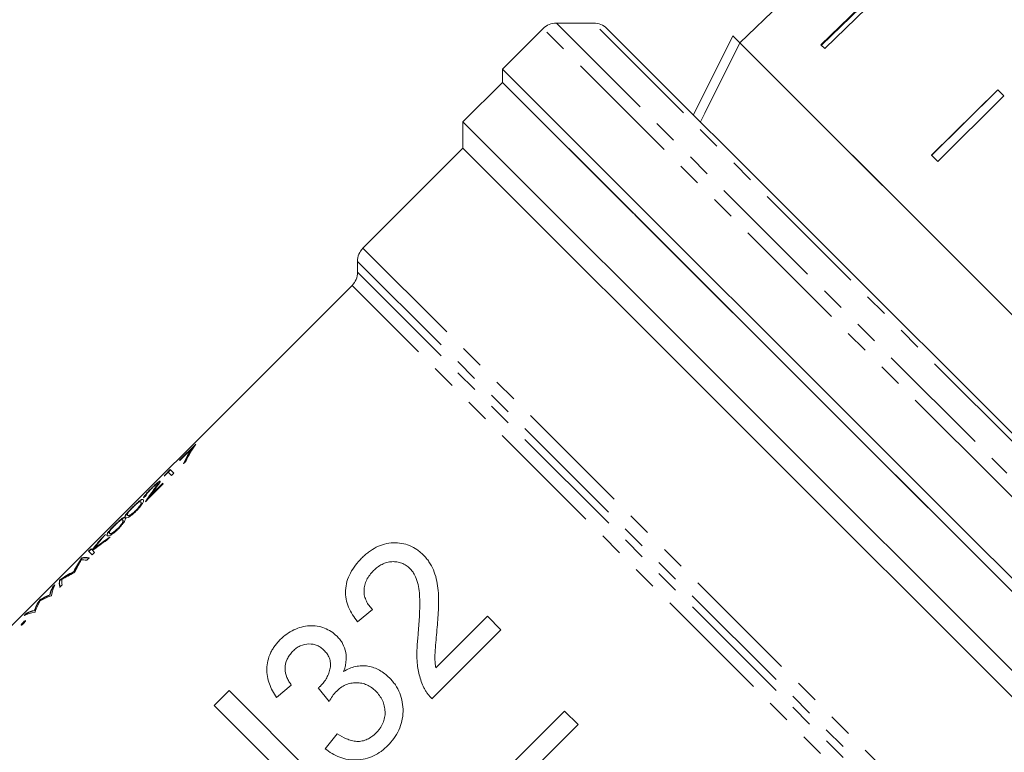
# Model space of a CAD drawing. Units: millimetres. Extents: x -111 to 571, y -63 to 357.
# Drawn here: x -39 to 14, y 237 to 277 of the extents above; entities that cross this region are included whole.
import ezdxf

# ---------------------------------------------------------------- set-up
doc = ezdxf.new("R2010")
doc.units = ezdxf.units.MM
doc.linetypes.add('PHANTOM', pattern=[12.7, 6.35, -1.27, 1.27, -1.27, 1.27, -1.27])

msp = doc.modelspace()

# ---------------------------------------------------------------- linework, layer by layer
at = {"color": 7, "linetype": 'Continuous', "lineweight": 15}
for p, q in [((7.266, 278.929), (3.68, 275.444)), ((3.709, 275.415), (7.294, 278.901)), ((7.474, 278.722), (3.888, 275.236)), ((1.495, 277.63), (-0.664, 275.545)), ((-11.21, 276.313), (-13.392, 274.131)), ((-8.503, 276.606), (-10.503, 276.606)), ((-7.796, 276.313), (24.146, 244.372)), ((-3.156, 271.674), (-1.035, 275.917)), ((-1.035, 275.917), (-0.662, 275.544)), ((11.357, 263.525), (-0.662, 275.544)), ((23.378, 251.504), (-0.662, 275.544)), ((3.888, 275.236), (3.68, 275.444)), ((-13.392, 274.131), (-13.392, 273.424)), ((11.051, 249.688), (-13.392, 274.131)), ((-13.392, 273.424), (-15.513, 271.303)), ((-6.317, 266.349), (-13.392, 273.424)), ((21.257, 238.776), (-13.392, 273.424)), ((13.162, 273.033), (9.607, 269.517)), ((9.618, 269.506), (13.173, 273.022)), ((13.498, 272.697), (13.162, 273.033)), ((13.498, 272.697), (9.944, 269.18)), ((-15.513, 271.303), (-15.513, 269.888)), ((19.134, 236.656), (-15.513, 271.303)), ((-15.513, 269.888), (-20.877, 264.525)), ((17.669, 236.706), (-15.513, 269.888)), ((9.944, 269.18), (9.607, 269.517)), ((-6.281, 266.354), (-6.317, 266.349)), ((-6.317, 266.349), (-6.254, 266.286)), ((-6.254, 266.286), (-6.281, 266.354)), ((21.257, 238.776), (-6.254, 266.286)), ((-21.17, 263.817), (-21.17, 263.232)), ((23.378, 251.504), (11.357, 263.525)), ((-21.463, 262.525), (-52.283, 231.705)), ((-29.841, 254.014), (-30.711, 253.144)), ((-30.697, 253.13), (-30.041, 253.786)), ((-30.041, 253.786), (-29.902, 253.925)), ((-30.027, 253.772), (-30.041, 253.786)), ((-30.711, 253.144), (-30.697, 253.13)), ((-31.538, 252.289), (-31.321, 252.507)), ((-31.208, 252.647), (-31.469, 252.386)), ((-31.321, 252.507), (-31.141, 252.327)), ((-31.32, 252.506), (-31.193, 252.633)), ((-31.014, 252.454), (-31.208, 252.647)), ((-31.141, 252.327), (-31.014, 252.454)), ((-32.544, 250.923), (-31.583, 251.884)), ((-31.609, 251.91), (-32.267, 251.252)), ((-32.253, 251.238), (-31.595, 251.896)), ((-31.867, 251.878), (-31.881, 251.892)), ((-31.583, 251.884), (-31.609, 251.91)), ((-31.455, 252.372), (-31.469, 252.386)), ((-32.777, 250.888), (-32.791, 250.902)), ((-32.638, 251.126), (-32.511, 251.253)), ((-32.253, 251.238), (-32.267, 251.252)), ((-33.041, 250.438), (-33.055, 250.452)), ((-32.778, 250.782), (-32.792, 250.796)), ((-33.745, 249.92), (-33.76, 249.934)), ((-33.746, 249.814), (-33.76, 249.828)), ((-33.484, 250.181), (-33.498, 250.195)), ((-34.009, 249.47), (-34.023, 249.484)), ((21.964, 238.776), (11.051, 249.688)), ((-34.691, 249.164), (-34.872, 248.983)), ((-34.857, 248.969), (-34.872, 248.983)), ((-34.857, 248.969), (-34.837, 248.989)), ((-34.612, 248.856), (-34.442, 249.025)), ((-34.452, 249.213), (-34.467, 249.227)), ((-35.461, 248.394), (-35.588, 248.267)), ((-35.588, 248.267), (-35.394, 248.073)), ((-35.574, 248.253), (-35.447, 248.38)), ((-35.403, 248.335), (-35.461, 248.394)), ((-35.388, 248.321), (-35.403, 248.335)), ((-35.394, 248.073), (-35.267, 248.2)), ((-35.267, 248.2), (-35.377, 248.31)), ((-35.3, 248.384), (-35.315, 248.399)), ((-35.946, 247.909), (-35.965, 247.89)), ((-35.951, 247.876), (-35.965, 247.89)), ((-35.951, 247.876), (-35.932, 247.895)), ((-35.932, 247.895), (-35.946, 247.909)), ((-35.692, 247.775), (-35.565, 247.903)), ((-36.384, 247.144), (-36.398, 247.158)), ((-36.367, 247.101), (-36.338, 247.129)), ((-37.131, 246.724), (-37.149, 246.706)), ((-37.135, 246.692), (-37.149, 246.706)), ((-37.135, 246.692), (-37.117, 246.71)), ((-37.117, 246.71), (-37.131, 246.724)), ((-37.397, 246.457), (-37.527, 246.328)), ((-37.513, 246.314), (-37.527, 246.328)), ((-37.513, 246.314), (-37.423, 246.404)), ((-37.142, 246.325), (-37.014, 246.453)), ((-38.209, 245.646), (-38.228, 245.627)), ((-38.214, 245.613), (-38.228, 245.627)), ((-38.214, 245.613), (-38.195, 245.631)), ((-38.195, 245.631), (-38.209, 245.646)), ((-37.663, 245.907), (-37.677, 245.921)), ((-37.603, 245.864), (-37.585, 245.882)), ((-38.496, 245.072), (-38.51, 245.086)), ((-38.478, 244.99), (-38.459, 245.008)), ((-21.166, 244.479), (-20.368, 245.132)), ((-38.916, 244.939), (-39.047, 244.808)), ((-38.994, 244.833), (-38.902, 244.925)), ((-38.902, 244.925), (-38.916, 244.939)), ((-14.203, 244.769), (-16.971, 242.002)), ((-13.478, 244.044), (-14.203, 244.769)), ((-39.094, 244.422), (-39.108, 244.436)), ((-17.177, 240.346), (-13.478, 244.044)), ((-25.517, 240.418), (-24.719, 241.071)), ((-23.273, 240.921), (-22.695, 240.194)), ((-28.055, 240.781), (-28.853, 239.983)), ((-22.398, 235.124), (-28.055, 240.781)), ((-28.853, 239.983), (-24.632, 235.762)), ((-10.07, 239.684), (-12.753, 237.001)), ((-9.344, 238.959), (-10.07, 239.684)), ((-11.435, 236.868), (-9.344, 238.959)), ((-22.253, 238.46), (-22.906, 237.662))]:
    msp.add_line(p, q, dxfattribs=at)
at = {"color": 8, "linetype": 'PHANTOM', "lineweight": 0}
for p, q in [((13.233, 251.87), (-11.21, 276.313)), ((-10.503, 276.606), (13.654, 252.45)), ((14.271, 253.832), (-8.503, 276.606)), ((-20.877, 264.525), (11.087, 232.56)), ((10.255, 232.392), (-21.17, 263.817)), ((-21.17, 263.232), (9.675, 232.386)), ((9.044, 232.018), (-21.463, 262.525)), ((24.146, 240.958), (13.233, 251.87)), ((-32.077, 251.554), (-32.092, 251.568))]:
    msp.add_line(p, q, dxfattribs=at)
at = {"color": 7, "linetype": 'Continuous', "lineweight": 15, "flags": 128}
msp.add_lwpolyline([(-0.662, 275.544), (-2.545, 271.779), (-2.784, 271.301)], dxfattribs=at)
at = {"color": 7, "linetype": 'Continuous', "lineweight": 15}
for centre, start, end in [((-10.503, 275.606), 90, 135), ((-8.503, 275.606), 45, 90), ((-20.17, 263.817), 135, 180), ((-22.17, 263.232), 315, 0)]:
    msp.add_arc(centre, 1, start, end, dxfattribs=at)
for centre, major_axis, ratio, start_param, end_param in [((-13.254, 238.914), (15.91, -15.91), 0.5125, 3.23282, 3.324886), ((-13.394, 238.773), (15.91, -15.91), 0.512628, 3.241979, 3.32103), ((-13.38, 238.759), (15.91, -15.91), 0.512628, 3.241979, 3.32103), ((-20.009, 232.159), (28.907, 28.907), 0.550388, 1.387503, 1.391358), ((-14.796, 237.372), (15.91, -15.91), 0.572266, 3.23282, 3.241979), ((-14.211, 237.957), (15.91, -15.91), 0.937076, 3.285288, 3.322568), ((-14.197, 237.943), (15.91, -15.91), 0.937076, 3.285288, 3.322568), ((-14.044, 238.123), (15.91, -15.91), 0.936984, 3.289265, 3.313307), ((-17.441, 234.726), (17.416, 17.416), 0.913503, 1.662024, 1.696075), ((-17.427, 234.712), (17.416, 17.416), 0.913503, 1.662024, 1.696075), ((-21.713, 230.454), (-15.91, 15.91), 0.96098, 6.102211, 6.145659), ((-17.26, 234.908), (17.423, 17.423), 0.913168, 1.662024, 1.702162), ((-21.545, 230.623), (-15.91, 15.91), 0.961119, 6.102211, 6.151822), ((-21.531, 230.609), (-15.91, 15.91), 0.961119, 6.107218, 6.151822), ((-19.393, 232.774), (15.91, -15.91), 0.501953, 3.23282, 3.306373), ((-19.379, 232.76), (15.91, -15.91), 0.501953, 3.23282, 3.306373), ((-19.252, 232.916), (15.91, -15.91), 0.50167, 3.257884, 3.322569), ((-20.423, 231.744), (-15.91, 15.91), 0.133073, 6.102209, 6.166894), ((-20.295, 231.872), (-15.91, 15.91), 0.132813, 6.102209, 6.191958), ((-20.281, 231.858), (-15.91, 15.91), 0.132813, 6.102209, 6.191958), ((-22.017, 230.151), (-15.91, 15.91), 0.503174, 6.118405, 6.191958), ((-22.002, 230.137), (-15.91, 15.91), 0.503174, 6.118405, 6.191958), ((-21.114, 231.053), (15.91, -15.91), 0.132011, 3.23282, 3.322569), ((-21.1, 231.039), (15.91, -15.91), 0.132011, 3.23282, 3.322569), ((-20.985, 231.183), (15.91, -15.91), 0.1325, 3.257741, 3.322569), ((-22.156, 230.012), (-15.91, 15.91), 0.5025, 6.102209, 6.167037), ((-21.292, 230.875), (15.91, -15.91), 0.270077, 3.23282, 3.298075), ((-21.278, 230.861), (15.91, -15.91), 0.270077, 3.23282, 3.298075), ((-21.163, 231.005), (15.91, -15.91), 0.269631, 3.23282, 3.322569), ((-21.809, 230.359), (15.91, -15.91), 0.396886, 3.23282, 3.298526), ((-21.795, 230.344), (15.91, -15.91), 0.396886, 3.23282, 3.298526), ((-21.669, 230.498), (15.91, -15.91), 0.398114, 3.253834, 3.322569), ((-22.934, 229.233), (-15.91, 15.91), 0.392189, 6.126703, 6.191958), ((-22.92, 229.219), (-15.91, 15.91), 0.392189, 6.126703, 6.191958), ((-23.08, 229.088), (-15.91, 15.91), 0.3934, 6.102209, 6.170944), ((-23.459, 228.708), (-15.91, 15.91), 0.266867, 6.126252, 6.191958), ((-23.445, 228.694), (-15.91, 15.91), 0.266867, 6.126252, 6.191958), ((-23.589, 228.578), (-15.91, 15.91), 0.266026, 6.102209, 6.191958)]:
    msp.add_ellipse(centre, major_axis=major_axis, ratio=ratio, start_param=start_param, end_param=end_param, dxfattribs=at)
for points, knots in [([(-31.755, 252.02), (-31.759, 252.022), (-31.764, 252.024), (-31.78, 252.02), (-31.791, 252.015), (-31.831, 251.991), (-31.868, 251.964), (-31.954, 251.893), (-32.005, 251.848), (-32.112, 251.748), (-32.169, 251.692), (-32.226, 251.636)], [0, 0, 0, 0, 0.125, 0.125, 0.25, 0.25, 0.5, 0.5, 0.75, 0.75, 1, 1, 1, 1]), ([(-32.218, 251.616), (-32.179, 251.655), (-32.14, 251.693), (-32.063, 251.764), (-32.029, 251.795), (-31.965, 251.847), (-31.938, 251.868), (-31.897, 251.893), (-31.886, 251.895), (-31.881, 251.892)], [0, 0, 0, 0, 0.25, 0.25, 0.5, 0.5, 0.75, 0.75, 1, 1, 1, 1]), ([(-32.092, 251.737), (-32.07, 251.758), (-32.004, 251.823), (-31.906, 251.908), (-31.807, 251.985), (-31.755, 252.013), (-31.744, 252.008), (-31.741, 252.006)], [0, 0, 0, 0, 0.1172204, 0.3597654, 0.6012523, 0.8831486, 1, 1, 1, 1]), ([(-31.881, 251.892), (-31.879, 251.888), (-31.878, 251.885), (-31.881, 251.871), (-31.885, 251.862), (-31.903, 251.829), (-31.922, 251.8), (-31.99, 251.706), (-32.04, 251.637), (-32.092, 251.568)], [0, 0, 0, 0, 0.125, 0.125, 0.25, 0.25, 0.5, 0.5, 1, 1, 1, 1]), ([(-32.077, 251.554), (-32.026, 251.623), (-31.975, 251.692), (-31.908, 251.787), (-31.888, 251.815), (-31.871, 251.848), (-31.867, 251.857), (-31.863, 251.871), (-31.865, 251.874), (-31.867, 251.878)], [0, 0, 0, 0, 0.5, 0.5, 0.75, 0.75, 0.875, 0.875, 1, 1, 1, 1]), ([(-31.974, 251.667), (-31.917, 251.746), (-31.859, 251.824), (-31.791, 251.926), (-31.771, 251.956), (-31.756, 251.989), (-31.753, 251.999), (-31.751, 252.012), (-31.753, 252.016), (-31.755, 252.02)], [0, 0, 0, 0, 0.5, 0.5, 0.75, 0.75, 0.875, 0.875, 1, 1, 1, 1]), ([(-32.226, 251.636), (-32.256, 251.605), (-32.287, 251.574), (-32.346, 251.513), (-32.375, 251.483), (-32.457, 251.394), (-32.504, 251.34), (-32.58, 251.247), (-32.608, 251.208), (-32.64, 251.152), (-32.642, 251.136), (-32.638, 251.126)], [0, 0, 0, 0, 0.125, 0.125, 0.25, 0.25, 0.5, 0.5, 0.75, 0.75, 1, 1, 1, 1]), ([(-32.614, 251.15), (-32.613, 251.155), (-32.611, 251.174), (-32.545, 251.26), (-32.46, 251.362), (-32.391, 251.435), (-32.371, 251.456)], [0, 0, 0, 0, 0.13802, 0.497251, 0.856284, 1, 1, 1, 1]), ([(-32.511, 251.253), (-32.512, 251.262), (-32.509, 251.274), (-32.488, 251.313), (-32.47, 251.339), (-32.415, 251.406), (-32.382, 251.445), (-32.305, 251.528), (-32.262, 251.572), (-32.218, 251.616)], [0, 0, 0, 0, 0.25, 0.25, 0.5, 0.5, 0.75, 0.75, 1, 1, 1, 1]), ([(-32.664, 251.029), (-32.677, 251.039), (-32.691, 251.047), (-32.736, 251.041), (-32.768, 251.027), (-32.859, 250.967), (-32.919, 250.921), (-33.03, 250.823), (-33.069, 250.787), (-33.151, 250.709), (-33.194, 250.667), (-33.236, 250.625)], [0, 0, 0, 0, 0.25, 0.25, 0.5, 0.5, 0.75, 0.75, 0.875, 0.875, 1, 1, 1, 1]), ([(-33.219, 250.616), (-33.186, 250.648), (-33.153, 250.68), (-33.09, 250.739), (-33.06, 250.766), (-32.976, 250.838), (-32.933, 250.868), (-32.869, 250.906), (-32.846, 250.914), (-32.812, 250.916), (-32.801, 250.91), (-32.791, 250.902)], [0, 0, 0, 0, 0.125, 0.125, 0.25, 0.25, 0.5, 0.5, 0.75, 0.75, 1, 1, 1, 1]), ([(-33.108, 250.722), (-33.097, 250.733), (-33.036, 250.792), (-32.938, 250.879), (-32.813, 250.978), (-32.699, 251.045), (-32.669, 251.026), (-32.65, 251.015)], [0, 0, 0, 0, 0.036664, 0.203811, 0.363363, 0.613815, 1, 1, 1, 1]), ([(-33.033, 250.421), (-32.991, 250.464), (-32.95, 250.506), (-32.875, 250.591), (-32.84, 250.632), (-32.748, 250.749), (-32.707, 250.815), (-32.656, 250.915), (-32.646, 250.951), (-32.645, 251.001), (-32.654, 251.017), (-32.664, 251.029)], [0, 0, 0, 0, 0.125, 0.125, 0.25, 0.25, 0.5, 0.5, 0.75, 0.75, 1, 1, 1, 1]), ([(-32.791, 250.902), (-32.784, 250.893), (-32.778, 250.882), (-32.776, 250.848), (-32.782, 250.824), (-32.792, 250.796)], [0, 0, 0, 0, 0.5, 0.5, 1, 1, 1, 1]), ([(-32.778, 250.782), (-32.768, 250.81), (-32.762, 250.834), (-32.764, 250.868), (-32.77, 250.879), (-32.777, 250.888)], [0, 0, 0, 0, 0.5, 0.5, 1, 1, 1, 1]), ([(-33.236, 250.625), (-33.278, 250.583), (-33.319, 250.541), (-33.397, 250.459), (-33.432, 250.42), (-33.529, 250.311), (-33.575, 250.251), (-33.631, 250.164), (-33.641, 250.135), (-33.643, 250.094), (-33.636, 250.08), (-33.625, 250.068)], [0, 0, 0, 0, 0.125, 0.125, 0.25, 0.25, 0.5, 0.5, 0.75, 0.75, 1, 1, 1, 1]), ([(-33.611, 250.054), (-33.622, 250.066), (-33.629, 250.08), (-33.627, 250.12), (-33.617, 250.149), (-33.561, 250.236), (-33.516, 250.295), (-33.419, 250.405), (-33.383, 250.444), (-33.306, 250.526), (-33.264, 250.569), (-33.222, 250.611)], [0, 0, 0, 0, 0.25, 0.25, 0.5, 0.5, 0.75, 0.75, 0.875, 0.875, 1, 1, 1, 1]), ([(-33.625, 250.068), (-33.614, 250.057), (-33.599, 250.049), (-33.55, 250.047), (-33.519, 250.053), (-33.422, 250.1), (-33.358, 250.139), (-33.243, 250.229), (-33.202, 250.263), (-33.117, 250.339), (-33.075, 250.379), (-33.033, 250.421)], [0, 0, 0, 0, 0.25, 0.25, 0.5, 0.5, 0.75, 0.75, 0.875, 0.875, 1, 1, 1, 1]), ([(-33.498, 250.195), (-33.507, 250.204), (-33.513, 250.215), (-33.515, 250.245), (-33.511, 250.265), (-33.473, 250.329), (-33.441, 250.373), (-33.368, 250.457), (-33.341, 250.488), (-33.283, 250.551), (-33.251, 250.583), (-33.219, 250.616)], [0, 0, 0, 0, 0.25, 0.25, 0.5, 0.5, 0.75, 0.75, 0.875, 0.875, 1, 1, 1, 1]), ([(-33.055, 250.452), (-33.088, 250.419), (-33.121, 250.388), (-33.186, 250.33), (-33.218, 250.304), (-33.306, 250.237), (-33.353, 250.208), (-33.423, 250.176), (-33.445, 250.174), (-33.478, 250.18), (-33.489, 250.186), (-33.498, 250.195)], [0, 0, 0, 0, 0.125, 0.125, 0.25, 0.25, 0.5, 0.5, 0.75, 0.75, 1, 1, 1, 1]), ([(-33.484, 250.181), (-33.475, 250.172), (-33.464, 250.166), (-33.432, 250.16), (-33.411, 250.162), (-33.341, 250.193), (-33.293, 250.221), (-33.206, 250.288), (-33.174, 250.315), (-33.108, 250.372), (-33.074, 250.405), (-33.041, 250.438)], [0, 0, 0, 0, 0.25, 0.25, 0.5, 0.5, 0.75, 0.75, 0.875, 0.875, 1, 1, 1, 1]), ([(-32.792, 250.796), (-32.799, 250.779), (-32.807, 250.76), (-32.834, 250.714), (-32.852, 250.687), (-32.898, 250.626), (-32.925, 250.592), (-32.971, 250.54), (-32.987, 250.523), (-33.02, 250.487), (-33.037, 250.469), (-33.055, 250.452)], [0, 0, 0, 0, 0.25, 0.25, 0.5, 0.5, 0.75, 0.75, 0.875, 0.875, 1, 1, 1, 1]), ([(-33.041, 250.438), (-33.023, 250.455), (-33.006, 250.473), (-32.973, 250.508), (-32.957, 250.525), (-32.912, 250.577), (-32.885, 250.611), (-32.839, 250.672), (-32.821, 250.699), (-32.793, 250.746), (-32.785, 250.765), (-32.778, 250.782)], [0, 0, 0, 0, 0.125, 0.125, 0.25, 0.25, 0.5, 0.5, 0.75, 0.75, 1, 1, 1, 1]), ([(-33.633, 250.061), (-33.645, 250.071), (-33.659, 250.079), (-33.704, 250.073), (-33.737, 250.058), (-33.827, 249.999), (-33.887, 249.953), (-33.998, 249.855), (-34.037, 249.819), (-34.12, 249.741), (-34.162, 249.699), (-34.205, 249.657)], [0, 0, 0, 0, 0.25, 0.25, 0.5, 0.5, 0.75, 0.75, 0.875, 0.875, 1, 1, 1, 1]), ([(-34.187, 249.647), (-34.154, 249.68), (-34.122, 249.712), (-34.058, 249.771), (-34.028, 249.797), (-33.944, 249.87), (-33.901, 249.9), (-33.837, 249.938), (-33.814, 249.946), (-33.78, 249.948), (-33.769, 249.942), (-33.76, 249.934)], [0, 0, 0, 0, 0.125, 0.125, 0.25, 0.25, 0.5, 0.5, 0.75, 0.75, 1, 1, 1, 1]), ([(-34.076, 249.754), (-34.065, 249.765), (-34.004, 249.823), (-33.906, 249.91), (-33.782, 250.01), (-33.667, 250.076), (-33.637, 250.058), (-33.618, 250.047)], [0, 0, 0, 0, 0.036664, 0.203811, 0.363363, 0.613815, 1, 1, 1, 1]), ([(-33.76, 249.828), (-33.767, 249.811), (-33.776, 249.792), (-33.803, 249.746), (-33.821, 249.718), (-33.866, 249.658), (-33.894, 249.624), (-33.939, 249.572), (-33.955, 249.555), (-33.988, 249.519), (-34.006, 249.501), (-34.023, 249.484)], [0, 0, 0, 0, 0.25, 0.25, 0.5, 0.5, 0.75, 0.75, 0.875, 0.875, 1, 1, 1, 1]), ([(-34.009, 249.47), (-33.991, 249.487), (-33.974, 249.505), (-33.941, 249.54), (-33.926, 249.557), (-33.88, 249.609), (-33.853, 249.643), (-33.807, 249.704), (-33.789, 249.731), (-33.762, 249.777), (-33.753, 249.796), (-33.746, 249.814)], [0, 0, 0, 0, 0.125, 0.125, 0.25, 0.25, 0.5, 0.5, 0.75, 0.75, 1, 1, 1, 1]), ([(-34.001, 249.453), (-33.959, 249.495), (-33.919, 249.538), (-33.843, 249.623), (-33.808, 249.664), (-33.716, 249.781), (-33.675, 249.846), (-33.624, 249.946), (-33.614, 249.983), (-33.613, 250.033), (-33.622, 250.049), (-33.633, 250.061)], [0, 0, 0, 0, 0.125, 0.125, 0.25, 0.25, 0.5, 0.5, 0.75, 0.75, 1, 1, 1, 1]), ([(-33.76, 249.934), (-33.752, 249.925), (-33.746, 249.914), (-33.744, 249.88), (-33.75, 249.856), (-33.76, 249.828)], [0, 0, 0, 0, 0.5, 0.5, 1, 1, 1, 1]), ([(-33.746, 249.814), (-33.736, 249.842), (-33.73, 249.866), (-33.732, 249.9), (-33.738, 249.911), (-33.745, 249.92)], [0, 0, 0, 0, 0.5, 0.5, 1, 1, 1, 1]), ([(-34.205, 249.657), (-34.246, 249.615), (-34.287, 249.573), (-34.365, 249.491), (-34.401, 249.452), (-34.497, 249.343), (-34.543, 249.283), (-34.599, 249.196), (-34.61, 249.167), (-34.611, 249.126), (-34.604, 249.112), (-34.593, 249.1)], [0, 0, 0, 0, 0.125, 0.125, 0.25, 0.25, 0.5, 0.5, 0.75, 0.75, 1, 1, 1, 1]), ([(-34.579, 249.086), (-34.59, 249.098), (-34.597, 249.111), (-34.596, 249.152), (-34.585, 249.181), (-34.529, 249.268), (-34.484, 249.327), (-34.387, 249.437), (-34.351, 249.476), (-34.274, 249.558), (-34.233, 249.601), (-34.191, 249.643)], [0, 0, 0, 0, 0.25, 0.25, 0.5, 0.5, 0.75, 0.75, 0.875, 0.875, 1, 1, 1, 1]), ([(-34.593, 249.1), (-34.582, 249.089), (-34.567, 249.08), (-34.519, 249.079), (-34.487, 249.085), (-34.39, 249.132), (-34.326, 249.171), (-34.211, 249.261), (-34.17, 249.295), (-34.086, 249.371), (-34.043, 249.411), (-34.001, 249.453)], [0, 0, 0, 0, 0.25, 0.25, 0.5, 0.5, 0.75, 0.75, 0.875, 0.875, 1, 1, 1, 1]), ([(-34.467, 249.227), (-34.475, 249.236), (-34.482, 249.247), (-34.483, 249.277), (-34.479, 249.297), (-34.441, 249.361), (-34.409, 249.405), (-34.337, 249.489), (-34.309, 249.52), (-34.251, 249.583), (-34.219, 249.615), (-34.187, 249.647)], [0, 0, 0, 0, 0.25, 0.25, 0.5, 0.5, 0.75, 0.75, 0.875, 0.875, 1, 1, 1, 1]), ([(-34.023, 249.484), (-34.056, 249.451), (-34.089, 249.42), (-34.154, 249.362), (-34.186, 249.336), (-34.274, 249.268), (-34.321, 249.24), (-34.391, 249.208), (-34.413, 249.206), (-34.446, 249.211), (-34.458, 249.218), (-34.467, 249.227)], [0, 0, 0, 0, 0.125, 0.125, 0.25, 0.25, 0.5, 0.5, 0.75, 0.75, 1, 1, 1, 1]), ([(-34.452, 249.213), (-34.444, 249.204), (-34.432, 249.197), (-34.4, 249.192), (-34.379, 249.193), (-34.309, 249.225), (-34.262, 249.253), (-34.174, 249.32), (-34.142, 249.347), (-34.077, 249.404), (-34.042, 249.437), (-34.009, 249.47)], [0, 0, 0, 0, 0.25, 0.25, 0.5, 0.5, 0.75, 0.75, 0.875, 0.875, 1, 1, 1, 1]), ([(-17.646, 248.067), (-17.7, 248.119), (-17.754, 248.171), (-17.866, 248.266), (-17.926, 248.31), (-18.108, 248.433), (-18.237, 248.507), (-18.514, 248.617), (-18.657, 248.656), (-18.95, 248.706), (-19.102, 248.715), (-19.41, 248.704), (-19.563, 248.682), (-19.865, 248.603), (-20.018, 248.546), (-20.306, 248.4), (-20.443, 248.312), (-20.641, 248.165), (-20.706, 248.113), (-20.829, 248.003), (-20.889, 247.945), (-20.948, 247.888)], [0, 0, 0, 0, 0.0625, 0.0625, 0.125, 0.125, 0.25, 0.25, 0.375, 0.375, 0.5, 0.5, 0.625, 0.625, 0.75, 0.75, 0.875, 0.875, 0.9375, 0.9375, 1, 1, 1, 1]), ([(-20.948, 247.888), (-21.065, 247.766), (-21.179, 247.642), (-21.381, 247.378), (-21.473, 247.239), (-21.628, 246.944), (-21.69, 246.79), (-21.778, 246.478), (-21.804, 246.317), (-21.818, 246.002), (-21.808, 245.847), (-21.75, 245.543), (-21.705, 245.396), (-21.588, 245.116), (-21.518, 244.982), (-21.355, 244.722), (-21.261, 244.6), (-21.166, 244.479)], [0, 0, 0, 0, 0.125, 0.125, 0.25, 0.25, 0.375, 0.375, 0.5, 0.5, 0.625, 0.625, 0.75, 0.75, 0.875, 0.875, 1, 1, 1, 1]), ([(-20.311, 247.219), (-20.242, 247.286), (-20.171, 247.35), (-20.02, 247.463), (-19.94, 247.514), (-19.772, 247.6), (-19.682, 247.632), (-19.504, 247.679), (-19.412, 247.695), (-19.23, 247.703), (-19.141, 247.7), (-18.964, 247.675), (-18.878, 247.652), (-18.715, 247.59), (-18.639, 247.55), (-18.53, 247.477), (-18.495, 247.451), (-18.428, 247.395), (-18.396, 247.365), (-18.364, 247.335)], [0, 0, 0, 0, 0.125, 0.125, 0.25, 0.25, 0.375, 0.375, 0.5, 0.5, 0.625, 0.625, 0.75, 0.75, 0.875, 0.875, 0.9375, 0.9375, 1, 1, 1, 1]), ([(-16.895, 244.177), (-16.881, 244.353), (-16.867, 244.528), (-16.844, 244.879), (-16.836, 245.055), (-16.824, 245.405), (-16.823, 245.579), (-16.827, 245.928), (-16.838, 246.102), (-16.879, 246.443), (-16.906, 246.611), (-16.985, 246.941), (-17.037, 247.105), (-17.168, 247.412), (-17.247, 247.556), (-17.382, 247.759), (-17.43, 247.824), (-17.534, 247.949), (-17.59, 248.008), (-17.646, 248.067)], [0, 0, 0, 0, 0.125, 0.125, 0.25, 0.25, 0.375, 0.375, 0.5, 0.5, 0.625, 0.625, 0.75, 0.75, 0.875, 0.875, 0.9375, 0.9375, 1, 1, 1, 1]), ([(-20.368, 245.132), (-20.432, 245.201), (-20.496, 245.271), (-20.607, 245.42), (-20.655, 245.5), (-20.735, 245.669), (-20.769, 245.76), (-20.812, 245.946), (-20.821, 246.042), (-20.818, 246.239), (-20.806, 246.337), (-20.758, 246.532), (-20.723, 246.629), (-20.634, 246.812), (-20.579, 246.899), (-20.454, 247.067), (-20.383, 247.144), (-20.311, 247.219)], [0, 0, 0, 0, 0.125, 0.125, 0.25, 0.25, 0.375, 0.375, 0.5, 0.5, 0.625, 0.625, 0.75, 0.75, 0.875, 0.875, 1, 1, 1, 1]), ([(-18.364, 247.335), (-18.315, 247.283), (-18.266, 247.23), (-18.182, 247.114), (-18.144, 247.053), (-18.041, 246.862), (-17.987, 246.722), (-17.866, 246.296), (-17.842, 245.993), (-17.817, 245.078), (-17.859, 244.46), (-17.912, 243.841)], [0, 0, 0, 0, 0.0625, 0.0625, 0.125, 0.125, 0.25, 0.25, 0.5, 0.5, 1, 1, 1, 1]), ([(-38.97, 244.534), (-38.973, 244.536), (-38.977, 244.537), (-38.994, 244.53), (-39.005, 244.523), (-39.031, 244.505), (-39.045, 244.494), (-39.076, 244.467), (-39.092, 244.452), (-39.108, 244.436)], [0, 0, 0, 0, 0.25, 0.25, 0.5, 0.5, 0.75, 0.75, 1, 1, 1, 1]), ([(-39.094, 244.422), (-39.078, 244.438), (-39.062, 244.453), (-39.031, 244.48), (-39.017, 244.491), (-38.991, 244.509), (-38.98, 244.516), (-38.963, 244.523), (-38.959, 244.522), (-38.955, 244.52)], [0, 0, 0, 0, 0.25, 0.25, 0.5, 0.5, 0.75, 0.75, 1, 1, 1, 1]), ([(-39.066, 244.395), (-39.051, 244.41), (-39.036, 244.426), (-39.009, 244.457), (-38.998, 244.472), (-38.98, 244.498), (-38.973, 244.509), (-38.967, 244.526), (-38.968, 244.53), (-38.97, 244.534)], [0, 0, 0, 0, 0.25, 0.25, 0.5, 0.5, 0.75, 0.75, 1, 1, 1, 1]), ([(-39.108, 244.436), (-39.123, 244.421), (-39.138, 244.405), (-39.165, 244.374), (-39.176, 244.36), (-39.195, 244.334), (-39.201, 244.323), (-39.208, 244.306), (-39.207, 244.302), (-39.205, 244.298)], [0, 0, 0, 0, 0.25, 0.25, 0.5, 0.5, 0.75, 0.75, 1, 1, 1, 1]), ([(-39.205, 244.298), (-39.202, 244.296), (-39.197, 244.295), (-39.18, 244.302), (-39.169, 244.309), (-39.143, 244.326), (-39.129, 244.338), (-39.098, 244.364), (-39.082, 244.379), (-39.066, 244.395)], [0, 0, 0, 0, 0.25, 0.25, 0.5, 0.5, 0.75, 0.75, 1, 1, 1, 1]), ([(-39.191, 244.284), (-39.193, 244.288), (-39.194, 244.292), (-39.187, 244.309), (-39.181, 244.32), (-39.163, 244.345), (-39.151, 244.359), (-39.124, 244.391), (-39.109, 244.406), (-39.094, 244.422)], [0, 0, 0, 0, 0.25, 0.25, 0.5, 0.5, 0.75, 0.75, 1, 1, 1, 1]), ([(-22.266, 243.694), (-22.366, 243.787), (-22.467, 243.876), (-22.691, 244.022), (-22.812, 244.082), (-23.195, 244.228), (-23.463, 244.278), (-23.889, 244.254), (-24.03, 244.23), (-24.308, 244.155), (-24.448, 244.104), (-24.716, 243.979), (-24.844, 243.904), (-25.088, 243.731), (-25.202, 243.627), (-25.313, 243.523)], [0, 0, 0, 0, 0.125, 0.125, 0.25, 0.25, 0.5, 0.5, 0.625, 0.625, 0.75, 0.75, 0.875, 0.875, 1, 1, 1, 1]), ([(-16.971, 242.002), (-16.984, 242.092), (-16.997, 242.182), (-17.016, 242.363), (-17.02, 242.453), (-17.021, 242.725), (-17.007, 242.908), (-16.98, 243.271), (-16.963, 243.453), (-16.931, 243.815), (-16.913, 243.996), (-16.895, 244.177)], [0, 0, 0, 0, 0.125, 0.125, 0.25, 0.25, 0.5, 0.5, 0.75, 0.75, 1, 1, 1, 1]), ([(-25.313, 243.523), (-25.366, 243.468), (-25.419, 243.414), (-25.517, 243.3), (-25.563, 243.241), (-25.65, 243.119), (-25.692, 243.057), (-25.768, 242.928), (-25.803, 242.861), (-25.896, 242.659), (-25.944, 242.522), (-26.009, 242.241), (-26.027, 242.097), (-26.034, 241.815), (-26.024, 241.676), (-25.978, 241.401), (-25.942, 241.27), (-25.852, 241.013), (-25.796, 240.889), (-25.668, 240.648), (-25.593, 240.533), (-25.517, 240.418)], [0, 0, 0, 0, 0.0625, 0.0625, 0.125, 0.125, 0.1875, 0.1875, 0.25, 0.25, 0.375, 0.375, 0.5, 0.5, 0.625, 0.625, 0.75, 0.75, 0.875, 0.875, 1, 1, 1, 1]), ([(-21.916, 241.801), (-21.887, 241.885), (-21.858, 241.969), (-21.813, 242.139), (-21.798, 242.225), (-21.767, 242.483), (-21.771, 242.661), (-21.835, 242.994), (-21.893, 243.155), (-22.01, 243.374), (-22.054, 243.443), (-22.155, 243.573), (-22.21, 243.634), (-22.266, 243.694)], [0, 0, 0, 0, 0.125, 0.125, 0.25, 0.25, 0.5, 0.5, 0.75, 0.75, 0.875, 0.875, 1, 1, 1, 1]), ([(-17.912, 243.841), (-17.941, 243.595), (-17.965, 243.348), (-17.987, 242.853), (-17.991, 242.605), (-17.957, 242.109), (-17.92, 241.863), (-17.829, 241.502), (-17.794, 241.383), (-17.709, 241.15), (-17.657, 241.037), (-17.604, 240.925)], [0, 0, 0, 0, 0.25, 0.25, 0.5, 0.5, 0.75, 0.75, 0.875, 0.875, 1, 1, 1, 1]), ([(-24.638, 242.893), (-24.578, 242.951), (-24.517, 243.006), (-24.384, 243.101), (-24.313, 243.143), (-24.091, 243.248), (-23.933, 243.28), (-23.624, 243.286), (-23.471, 243.258), (-23.265, 243.169), (-23.199, 243.132), (-23.076, 243.047), (-23.021, 242.997), (-22.967, 242.945)], [0, 0, 0, 0, 0.125, 0.125, 0.25, 0.25, 0.5, 0.5, 0.75, 0.75, 0.875, 0.875, 1, 1, 1, 1]), ([(-22.967, 242.945), (-22.908, 242.884), (-22.851, 242.821), (-22.755, 242.68), (-22.712, 242.606), (-22.649, 242.44), (-22.626, 242.355), (-22.613, 242.175), (-22.616, 242.082), (-22.65, 241.901), (-22.675, 241.811), (-22.737, 241.636), (-22.776, 241.551), (-22.866, 241.387), (-22.917, 241.306), (-23.032, 241.157), (-23.097, 241.087), (-23.161, 241.018)], [0, 0, 0, 0, 0.125, 0.125, 0.25, 0.25, 0.375, 0.375, 0.5, 0.5, 0.625, 0.625, 0.75, 0.75, 0.875, 0.875, 1, 1, 1, 1]), ([(-24.719, 241.071), (-24.765, 241.137), (-24.811, 241.203), (-24.89, 241.342), (-24.923, 241.414), (-25.014, 241.637), (-25.052, 241.798), (-25.052, 242.132), (-25.016, 242.301), (-24.907, 242.542), (-24.864, 242.618), (-24.76, 242.761), (-24.699, 242.827), (-24.638, 242.893)], [0, 0, 0, 0, 0.125, 0.125, 0.25, 0.25, 0.5, 0.5, 0.75, 0.75, 0.875, 0.875, 1, 1, 1, 1]), ([(-19.459, 241.467), (-19.539, 241.545), (-19.621, 241.62), (-19.795, 241.755), (-19.886, 241.818), (-20.078, 241.927), (-20.181, 241.972), (-20.39, 242.046), (-20.498, 242.075), (-20.719, 242.107), (-20.833, 242.116), (-21.057, 242.109), (-21.169, 242.094), (-21.391, 242.044), (-21.501, 242.006), (-21.714, 241.917), (-21.816, 241.86), (-21.916, 241.801)], [0, 0, 0, 0, 0.125, 0.125, 0.25, 0.25, 0.375, 0.375, 0.5, 0.5, 0.625, 0.625, 0.75, 0.75, 0.875, 0.875, 1, 1, 1, 1]), ([(-19.551, 237.826), (-19.432, 237.951), (-19.316, 238.078), (-19.117, 238.354), (-19.029, 238.502), (-18.885, 238.816), (-18.829, 238.978), (-18.753, 239.31), (-18.733, 239.483), (-18.726, 239.823), (-18.738, 239.992), (-18.794, 240.328), (-18.841, 240.491), (-18.967, 240.798), (-19.046, 240.946), (-19.187, 241.154), (-19.237, 241.221), (-19.344, 241.347), (-19.402, 241.407), (-19.459, 241.467)], [0, 0, 0, 0, 0.125, 0.125, 0.25, 0.25, 0.375, 0.375, 0.5, 0.5, 0.625, 0.625, 0.75, 0.75, 0.875, 0.875, 0.9375, 0.9375, 1, 1, 1, 1]), ([(-23.161, 241.018), (-23.17, 241.009), (-23.179, 241.001), (-23.188, 240.993), (-23.198, 240.984), (-23.207, 240.976), (-23.216, 240.968), (-23.235, 240.952), (-23.254, 240.937), (-23.273, 240.921)], [0, 0, 0, 0, 0.0000369895, 0.0000369895, 0.0000369895, 0.0000739852, 0.0000739852, 0.0000739852, 0.0001479975, 0.0001479975, 0.0001479975, 0.0001479975]), ([(-22.303, 240.74), (-22.23, 240.81), (-22.156, 240.878), (-21.992, 240.994), (-21.904, 241.044), (-21.72, 241.125), (-21.626, 241.155), (-21.433, 241.195), (-21.334, 241.204), (-21.137, 241.203), (-21.039, 241.194), (-20.847, 241.154), (-20.754, 241.122), (-20.577, 241.044), (-20.492, 240.995), (-20.333, 240.882), (-20.261, 240.816), (-20.19, 240.748)], [0, 0, 0, 0, 0.125, 0.125, 0.25, 0.25, 0.375, 0.375, 0.5, 0.5, 0.625, 0.625, 0.75, 0.75, 0.875, 0.875, 1, 1, 1, 1]), ([(-17.604, 240.925), (-17.576, 240.871), (-17.549, 240.818), (-17.487, 240.715), (-17.453, 240.665), (-17.381, 240.568), (-17.343, 240.521), (-17.262, 240.431), (-17.22, 240.388), (-17.177, 240.346)], [0, 0, 0, 0, 0.25, 0.25, 0.5, 0.5, 0.75, 0.75, 1, 1, 1, 1]), ([(-22.695, 240.194), (-22.639, 240.291), (-22.581, 240.387), (-22.484, 240.525), (-22.452, 240.571), (-22.381, 240.658), (-22.342, 240.699), (-22.303, 240.74)], [0, 0, 0, 0, 0.5, 0.5, 0.75, 0.75, 1, 1, 1, 1]), ([(-20.19, 240.748), (-20.119, 240.674), (-20.05, 240.598), (-19.931, 240.431), (-19.877, 240.343), (-19.789, 240.153), (-19.755, 240.055), (-19.708, 239.853), (-19.695, 239.747), (-19.688, 239.538), (-19.696, 239.433), (-19.736, 239.226), (-19.768, 239.123), (-19.853, 238.929), (-19.907, 238.837), (-20, 238.706), (-20.033, 238.663), (-20.103, 238.582), (-20.14, 238.544), (-20.177, 238.505)], [0, 0, 0, 0, 0.125, 0.125, 0.25, 0.25, 0.375, 0.375, 0.5, 0.5, 0.625, 0.625, 0.75, 0.75, 0.875, 0.875, 0.9375, 0.9375, 1, 1, 1, 1]), ([(-20.177, 238.505), (-20.247, 238.437), (-20.319, 238.372), (-20.475, 238.259), (-20.558, 238.209), (-20.735, 238.125), (-20.827, 238.094), (-21.016, 238.057), (-21.113, 238.05), (-21.304, 238.06), (-21.4, 238.075), (-21.583, 238.124), (-21.672, 238.156), (-21.933, 238.262), (-22.095, 238.359), (-22.253, 238.46)], [0, 0, 0, 0, 0.125, 0.125, 0.25, 0.25, 0.375, 0.375, 0.5, 0.5, 0.625, 0.625, 0.75, 0.75, 1, 1, 1, 1]), ([(-22.906, 237.662), (-22.787, 237.569), (-22.666, 237.478), (-22.406, 237.324), (-22.27, 237.256), (-21.981, 237.15), (-21.831, 237.112), (-21.528, 237.063), (-21.371, 237.054), (-21.06, 237.066), (-20.906, 237.087), (-20.604, 237.159), (-20.454, 237.212), (-20.171, 237.345), (-20.037, 237.427), (-19.846, 237.565), (-19.783, 237.614), (-19.664, 237.717), (-19.608, 237.772), (-19.551, 237.826)], [0, 0, 0, 0, 0.125, 0.125, 0.25, 0.25, 0.375, 0.375, 0.5, 0.5, 0.625, 0.625, 0.75, 0.75, 0.875, 0.875, 0.9375, 0.9375, 1, 1, 1, 1])]:
    msp.add_open_spline(points, degree=3, knots=knots, dxfattribs=at)

doc.saveas('drawing.dxf')
